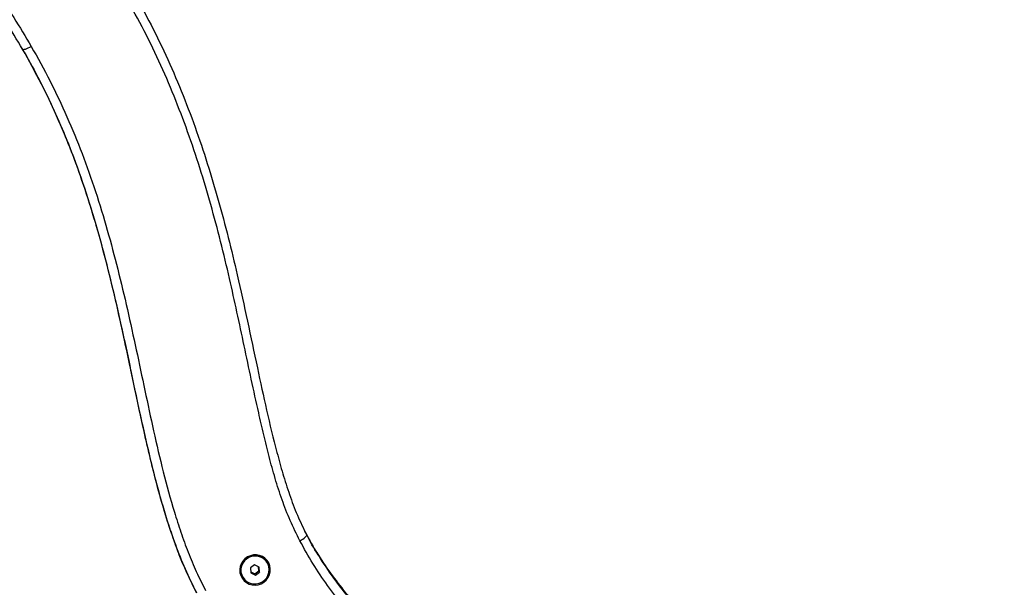
# Model space of a CAD drawing. Units: millimetres. Extents: x 0 to 6321, y 0 to 4850.
# Drawn here: x 4296 to 4850, y 2227 to 2546 of the extents above; entities that cross this region are included whole.
import ezdxf

# ---------------------------------------------------------------- set-up
doc = ezdxf.new("R2010")
doc.units = ezdxf.units.MM

msp = doc.modelspace()

# ---------------------------------------------------------------- linework, layer by layer
at = {"color": 7, "linetype": 'Continuous', "lineweight": 25, "ltscale": 20}
for p, q in [((4456.44, 2258.69), (4457.51, 2256.81)), ((4428.34, 2239.63), (4425.99, 2237.95)), ((4425.99, 2237.95), (4426.25, 2235.13)), ((4430.95, 2238.49), (4428.34, 2239.63)), ((4430.79, 2236.4), (4430.58, 2238.65)), ((4431.21, 2235.67), (4430.95, 2238.49)), ((4435.53, 2240.81), (4435.48, 2240.9)), ((4421.62, 2232.9), (4421.67, 2232.81)), ((4426.2, 2235.7), (4428.44, 2234.72)), ((4426.25, 2235.13), (4428.86, 2233.99)), ((4428.44, 2234.72), (4430.79, 2236.4)), ((4428.44, 2234.72), (4428.86, 2233.99)), ((4428.86, 2233.99), (4431.21, 2235.67)), ((4430.79, 2236.4), (4431.21, 2235.67))]:
    msp.add_line(p, q, dxfattribs=at)
at = {"color": 7, "linetype": 'Continuous', "lineweight": 25, "ltscale": 20, "flags": 128}
for points in [[(4297.86, 2529.84), (4298.05, 2529.71), (4298.39, 2529.68), (4298.89, 2529.76), (4299.5, 2529.93), (4300.22, 2530.2), (4301.02, 2530.55), (4301.86, 2530.96), (4302.72, 2531.43)], [(4453.8, 2253.27), (4454.66, 2253.74), (4455.45, 2254.23), (4456.17, 2254.72), (4456.77, 2255.19), (4457.24, 2255.62), (4457.56, 2255.99), (4457.72, 2256.29), (4457.7, 2256.52)], [(4424.37, 2244.14), (4422.95, 2243.12), (4421.76, 2241.84), (4420.85, 2240.35), (4420.26, 2238.72), (4420.01, 2237.02), (4420.11, 2235.3), (4420.55, 2233.65), (4421.33, 2232.12), (4422.41, 2230.79), (4423.74, 2229.7), (4425.26, 2228.91), (4426.93, 2228.44), (4428.66, 2228.31), (4430.39, 2228.53), (4432.05, 2229.09), (4433.57, 2229.96), (4434.88, 2231.12), (4435.93, 2232.51), (4436.69, 2234.07), (4437.11, 2235.75), (4437.19, 2237.47), (4436.91, 2239.16), (4436.3, 2240.76), (4435.36, 2242.2), (4434.16, 2243.41), (4432.72, 2244.36), (4431.12, 2244.99), (4429.41, 2245.3), (4427.67, 2245.25), (4425.97, 2244.86), (4424.37, 2244.14)], [(4424.02, 2243.15), (4422.73, 2242), (4421.71, 2240.61), (4421.02, 2239.04), (4420.68, 2237.37), (4420.71, 2235.67), (4421.11, 2234.02), (4421.86, 2232.51), (4422.93, 2231.19), (4424.26, 2230.14), (4425.79, 2229.4), (4427.46, 2229.01), (4429.18, 2228.98), (4430.87, 2229.32), (4432.45, 2230.01), (4433.86, 2231.01), (4435.02, 2232.29), (4435.88, 2233.78), (4436.4, 2235.41), (4436.55, 2237.11), (4436.34, 2238.79), (4435.76, 2240.38), (4434.84, 2241.81), (4433.64, 2243), (4432.2, 2243.9), (4430.59, 2244.47), (4428.89, 2244.68), (4427.17, 2244.52), (4425.52, 2244.01), (4424.02, 2243.15)]]:
    msp.add_lwpolyline(points, dxfattribs=at)
at = {"color": 7, "linetype": 'Continuous', "lineweight": 25, "ltscale": 400}
for centre, radius, start, end in [((4560, 1877.49), 1761, 249.78663, 53.46667), ((4428.48, 2236.78), 7.88, 124.9195, 209.5387), ((4428.66, 2236.85), 7.93, 30.7079, 126.3095)]:
    msp.add_arc(centre, radius, start, end, dxfattribs=at)
at = {"color": 7, "linetype": 'Continuous', "lineweight": 25, "ltscale": 20}
for points, knots in [([(4086.53, 2769.49), (4089.16, 2765.52), (4094.42, 2757.57), (4103.34, 2746.38), (4114.43, 2733.72), (4127.9, 2719.82), (4143.66, 2704.8), (4159.65, 2690.19), (4175.7, 2675.81), (4191.71, 2661.39), (4208.35, 2646.06), (4225.44, 2629.62), (4242.73, 2611.84), (4257.96, 2594.81), (4271.13, 2578.6), (4282.4, 2563.37), (4293.03, 2547.7), (4299.49, 2536.85), (4302.72, 2531.43)], [0, 0, 0, 0, 0.044275, 0.088609, 0.132925, 0.200631, 0.268355, 0.33501, 0.401668, 0.468324, 0.534978, 0.611744, 0.688523, 0.765259, 0.82392, 0.882636, 0.941347, 1, 1, 1, 1]), ([(4297.86, 2529.84), (4294.74, 2535.1), (4288.48, 2545.61), (4278.19, 2560.83), (4267.3, 2575.61), (4254.35, 2591.64), (4239.16, 2608.71), (4221.67, 2626.72), (4204.44, 2643.3), (4187.72, 2658.7), (4171.71, 2673.11), (4155.67, 2687.49), (4139.69, 2702.09), (4123.95, 2717.1), (4110.38, 2731.08), (4099.1, 2743.94), (4089.9, 2755.46), (4084.48, 2763.65), (4081.77, 2767.74)], [0, 0, 0, 0, 0.0569017, 0.1138574, 0.1708173, 0.2277249, 0.305436, 0.3831935, 0.4609379, 0.5276161, 0.5942965, 0.6609794, 0.7276599, 0.7953288, 0.8629819, 0.9086622, 0.9543623, 1, 1, 1, 1]), ([(4358.49, 2564.84), (4362.02, 2558.55), (4369.07, 2545.96), (4378.59, 2526.44), (4387.24, 2506.46), (4394.98, 2486.13), (4401.89, 2465.59), (4408.05, 2444.87), (4413.6, 2423.94), (4419.04, 2401.23), (4424.4, 2376.76), (4429.74, 2351.34), (4435.02, 2326.66), (4439.83, 2306.79), (4444.2, 2290.97), (4447.93, 2279.18), (4452.25, 2267.58), (4455.88, 2260.2), (4457.7, 2256.52)], [0, 0, 0, 0, 0.066614, 0.133226, 0.200373, 0.267523, 0.33388, 0.40024, 0.466842, 0.533447, 0.615517, 0.697596, 0.772797, 0.847985, 0.886005, 0.92408, 0.96208, 1, 1, 1, 1]), ([(4453.8, 2253.27), (4451.94, 2257.02), (4448.21, 2264.54), (4443.72, 2276.33), (4439.83, 2288.36), (4436.48, 2300.57), (4433.48, 2312.88), (4428.71, 2333.67), (4422.5, 2363), (4415.67, 2395.21), (4409.32, 2421.65), (4403.82, 2442.42), (4397.69, 2463.03), (4390.85, 2483.4), (4383.21, 2503.47), (4374.68, 2523.21), (4365.25, 2542.59), (4358.2, 2555.15), (4354.68, 2561.43)], [0, 0, 0, 0, 0.038711, 0.077466, 0.116341, 0.155317, 0.194305, 0.233171, 0.351919, 0.470665, 0.536648, 0.602629, 0.66881, 0.734989, 0.800984, 0.866976, 0.933487, 1, 1, 1, 1]), ([(4302.72, 2531.43), (4306.32, 2524.96), (4313.53, 2512), (4323.01, 2491.86), (4331.53, 2471.14), (4339, 2449.85), (4345.62, 2428.1), (4351.53, 2405.95), (4356.86, 2383.45), (4361.84, 2360.67), (4366.62, 2337.84), (4371.53, 2314.95), (4376.85, 2292.08), (4382.02, 2273.09), (4386.82, 2258.04), (4390.89, 2246.84), (4395.43, 2235.82), (4399, 2228.72), (4400.79, 2225.18)], [0, 0, 0, 0, 0.068916, 0.137881, 0.2068, 0.277157, 0.347553, 0.417933, 0.490067, 0.562204, 0.634366, 0.706527, 0.779438, 0.852331, 0.889247, 0.9262, 0.963124, 1, 1, 1, 1]), ([(4297.65, 2530.2), (4300.64, 2524.87), (4306.62, 2514.19), (4314.65, 2497.67), (4322.01, 2480.85), (4329.41, 2461.62), (4336.6, 2439.93), (4343.46, 2415.78), (4349.21, 2392.57), (4354.18, 2370.39), (4358.66, 2349.32), (4363.09, 2328.24), (4367.74, 2307.1), (4372.87, 2285.96), (4378.19, 2267.22), (4383.69, 2251.02), (4389.07, 2237.29), (4393.45, 2228.5), (4395.63, 2224.11)], [0, 0, 0, 0, 0.056902, 0.113857, 0.170817, 0.227725, 0.305436, 0.383194, 0.460938, 0.527616, 0.594297, 0.660979, 0.72766, 0.795329, 0.862982, 0.908662, 0.954362, 1, 1, 1, 1]), ([(4395.84, 2223.75), (4393.5, 2228.47), (4388.81, 2237.93), (4383.13, 2252.73), (4378.13, 2267.89), (4373.74, 2283.34), (4369.79, 2299.03), (4365.64, 2317.11), (4361.25, 2337.56), (4356.47, 2360.35), (4351.51, 2383.11), (4346.23, 2405.38), (4340.44, 2427.11), (4334.03, 2448.24), (4326.73, 2469.21), (4318.3, 2489.88), (4308.77, 2510.22), (4301.5, 2523.3), (4297.86, 2529.84)], [0, 0, 0, 0, 0.049056, 0.098188, 0.147298, 0.197382, 0.247481, 0.297579, 0.369667, 0.441757, 0.513849, 0.585938, 0.654348, 0.722771, 0.79116, 0.860758, 0.930405, 1, 1, 1, 1]), ([(4185.28, 2464.84), (4188, 2459.92), (4193.43, 2450.08), (4200.41, 2434.69), (4206.64, 2418.97), (4212.1, 2402.97), (4217.36, 2385.18), (4222.36, 2365.64), (4227.22, 2344.36), (4231.77, 2323.01), (4236.06, 2302.53), (4240.33, 2282.96), (4244.67, 2264.33), (4249.42, 2245.8), (4254.72, 2227.44), (4260.68, 2209.3), (4267.63, 2191.06), (4275.18, 2174.01), (4283.36, 2158.22), (4291.75, 2144.03), (4300.86, 2130.28), (4310.63, 2116.99), (4320.75, 2104.48), (4331.07, 2092.68), (4338.07, 2085.28), (4341.57, 2081.58)], [0, 0, 0, 0, 0.040182, 0.080435, 0.120746, 0.161063, 0.201299, 0.253225, 0.305164, 0.357119, 0.409067, 0.454569, 0.500131, 0.54569, 0.591206, 0.636668, 0.682104, 0.730718, 0.769956, 0.809263, 0.848609, 0.887946, 0.927208, 0.963603, 1, 1, 1, 1]), ([(4338.45, 2077.25), (4334.65, 2081.28), (4327.04, 2089.34), (4316.16, 2101.9), (4305.76, 2114.87), (4295.85, 2128.43), (4286.6, 2142.67), (4278.06, 2157.58), (4270.32, 2172.93), (4263.14, 2189.25), (4256.57, 2206.54), (4250.56, 2224.73), (4244.32, 2246.29), (4238.11, 2271.27), (4231.95, 2299.35), (4226.14, 2327.21), (4220.16, 2354.73), (4214.3, 2378.52), (4208.5, 2398.53), (4203.03, 2414.81), (4196.77, 2430.79), (4189.74, 2446.44), (4184.23, 2456.44), (4181.47, 2461.43)], [0, 0, 0, 0, 0.039482, 0.078992, 0.118488, 0.15795, 0.198754, 0.239617, 0.280487, 0.321301, 0.366796, 0.412317, 0.457827, 0.526721, 0.595625, 0.662486, 0.729345, 0.79618, 0.836921, 0.877747, 0.918566, 0.95932, 1, 1, 1, 1]), ([(4464.26, 2245.04), (4464.19, 2245.15), (4461.68, 2248.94), (4459.56, 2252.97), (4457.49, 2256.88)], [0, 0, 0, 0, 0.028166, 1, 1, 1, 1]), ([(4457.7, 2256.52), (4459.94, 2252.45), (4464.44, 2244.32), (4472.2, 2232.75), (4480.81, 2221.53), (4490.39, 2210.87), (4499.19, 2202.13), (4504.96, 2197.25), (4507.03, 2195.51)], [0, 0, 0, 0, 0.176469, 0.353128, 0.529576, 0.713477, 0.897606, 1, 1, 1, 1]), ([(4664.67, 2104.58), (4650.95, 2110.34), (4630.35, 2118.99), (4603.2, 2131.23), (4583.25, 2140.77), (4563.8, 2150.8), (4547.03, 2160.34), (4532.7, 2169.36), (4520.71, 2177.63), (4509.22, 2186.41), (4498.3, 2195.77), (4488.05, 2205.72), (4478.33, 2216.44), (4469.32, 2227.99), (4460.99, 2240.29), (4456.2, 2248.94), (4453.8, 2253.27)], [0, 0, 0, 0, 0.168817, 0.253303, 0.337784, 0.419811, 0.501825, 0.557066, 0.612326, 0.667548, 0.721851, 0.776197, 0.830482, 0.886962, 0.943514, 1, 1, 1, 1]), ([(4462.31, 2248.42), (4462.66, 2247.81), (4465.29, 2243.17), (4470.98, 2234.95), (4479.54, 2223.71), (4489.14, 2213.05), (4497.93, 2204.31), (4503.71, 2199.43), (4505.77, 2197.69)], [0, 0, 0, 0, 0.0311179, 0.2389572, 0.4465483, 0.6629065, 0.8795338, 1, 1, 1, 1])]:
    msp.add_open_spline(points, degree=3, knots=knots, dxfattribs=at)

doc.saveas('drawing.dxf')
